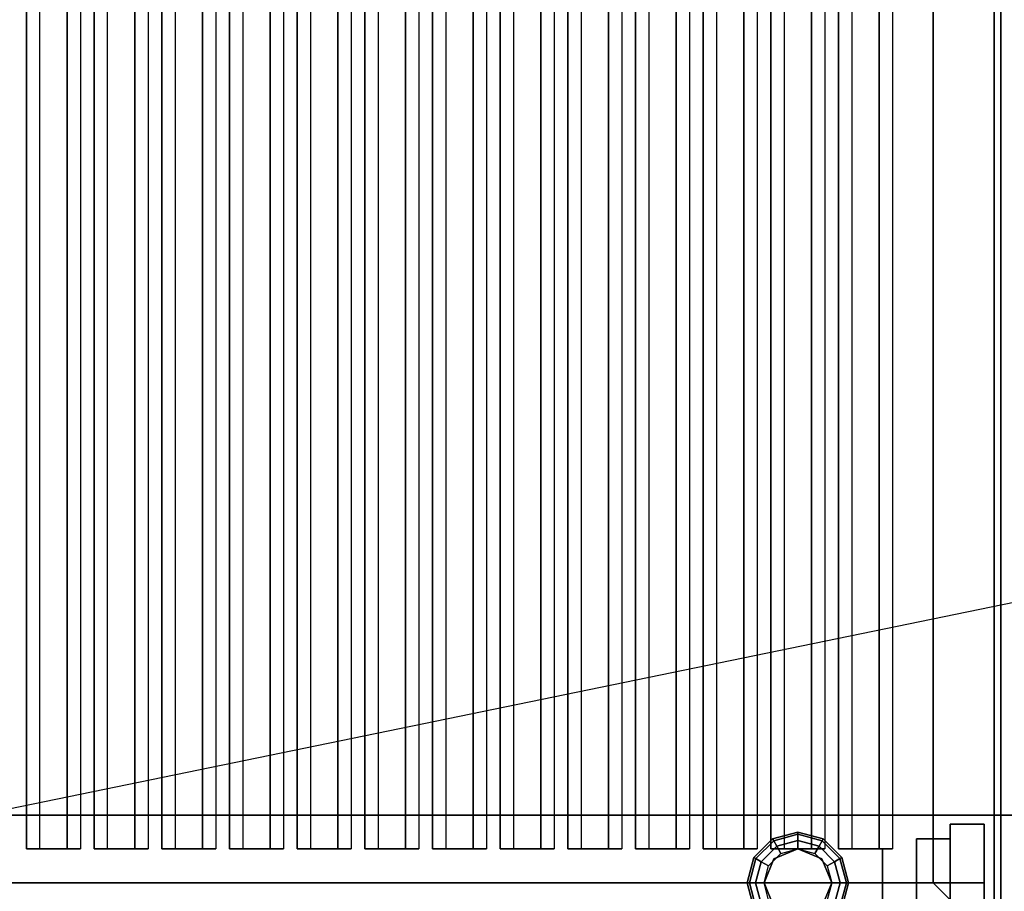
# Model space of a CAD drawing. Extents: x -96 to 96, y -20 to 20.
# Drawn here: x -56 to -42, y -13 to 0 of the extents above; entities that cross this region are included whole.
import ezdxf

# ---------------------------------------------------------------- set-up
doc = ezdxf.new("R2010")
doc.units = 0
doc.layers.get('DEFPOINTS').update_dxf_attribs({"linetype": 'CONTINUOUS'})
for name, color, linetype in [('3D', 254, 'CONTINUOUS'), ('3D-CASTIRON', 251, 'CONTINUOUS'), ('3D-COLDROLL', 252, 'CONTINUOUS'), ('3D-FLAT', 7, 'CONTINUOUS'), ('3D-GAS', 246, 'CONTINUOUS')]:
    doc.layers.add(name, color=color, linetype=linetype)

msp = doc.modelspace()

# ---------------------------------------------------------------- linework, layer by layer
at = {"layer": '3D'}
for points in [[(-42.1, -14, 6), (-42.1, 17.25, 6), (-42.1, 17.25, 26.5), (-42.1, -14, 26.5)], [(-42.1, 17.25, 27), (-42.1, 17.25, 35), (-42.1, -13.75, 35), (-42.1, -13.75, 27)], [(-42, 13.25, 38), (-42, -13.75, 36), (-43, -12.75, 36.5), (-43, 13.05, 38)], [(5.9, -11.75, 36), (-77.9, -11.75, 36), (-77.9, -11.75, 35.1), (5.9, -11.75, 35.1)], [(-45.375, -12.1, 0.75), (-45.358, -12.129, 0.625), (-45, -12.033, 0.625), (-45, -12, 0.75)], [(-45.375, -12.1, 6), (-45.375, -12.1, 0.75), (-45, -12, 0.75), (-45, -12, 6)], [(-45.358, -12.129, 0.625), (-45.312, -12.209, 0.533), (-45, -12.125, 0.533), (-45, -12.033, 0.625)], [(-45, -12, 0.75), (-45, -12.033, 0.625), (-44.642, -12.129, 0.625), (-44.625, -12.1, 0.75)], [(-45, -12, 6), (-45, -12, 0.75), (-44.625, -12.1, 0.75), (-44.625, -12.1, 6)], [(-45, -12.033, 0.625), (-45, -12.125, 0.533), (-44.688, -12.209, 0.533), (-44.642, -12.129, 0.625)], [(-45.65, -12.375, 0.75), (-45.621, -12.392, 0.625), (-45.358, -12.129, 0.625), (-45.375, -12.1, 0.75)], [(-45.65, -12.375, 6), (-45.65, -12.375, 0.75), (-45.375, -12.1, 0.75), (-45.375, -12.1, 6)], [(-45.621, -12.392, 0.625), (-45.541, -12.438, 0.533), (-45.312, -12.209, 0.533), (-45.358, -12.129, 0.625)], [(-45.541, -12.438, 0.533), (-45.433, -12.5, 0.5), (-45.25, -12.317, 0.5), (-45.312, -12.209, 0.533)], [(-45.312, -12.209, 0.533), (-45.25, -12.317, 0.5), (-45, -12.25, 0.5), (-45, -12.125, 0.533)], [(-45, -12.125, 0.533), (-45, -12.25, 0.5), (-44.75, -12.317, 0.5), (-44.688, -12.209, 0.533)], [(-44.688, -12.209, 0.533), (-44.75, -12.317, 0.5), (-44.567, -12.5, 0.5), (-44.459, -12.438, 0.533)], [(-44.642, -12.129, 0.625), (-44.688, -12.209, 0.533), (-44.459, -12.438, 0.533), (-44.379, -12.392, 0.625)], [(-44.625, -12.1, 0.75), (-44.642, -12.129, 0.625), (-44.379, -12.392, 0.625), (-44.35, -12.375, 0.75)], [(-44.625, -12.1, 6), (-44.625, -12.1, 0.75), (-44.35, -12.375, 0.75), (-44.35, -12.375, 6)], [(-45, -12.25), (-45, -12.25, 0.5), (-45.354, -12.396, 0.5), (-45.354, -12.396)], [(-44.646, -12.396), (-44.646, -12.396, 0.5), (-45, -12.25, 0.5), (-45, -12.25)], [(-45.75, -12.75, 0.75), (-45.717, -12.75, 0.625), (-45.621, -12.392, 0.625), (-45.65, -12.375, 0.75)], [(-45.75, -12.75, 6), (-45.75, -12.75, 0.75), (-45.65, -12.375, 0.75), (-45.65, -12.375, 6)], [(-45.717, -12.75, 0.625), (-45.625, -12.75, 0.533), (-45.541, -12.438, 0.533), (-45.621, -12.392, 0.625)], [(-45.625, -12.75, 0.533), (-45.5, -12.75, 0.5), (-45.433, -12.5, 0.5), (-45.541, -12.438, 0.533)], [(-45.354, -12.396), (-45.354, -12.396, 0.5), (-45.5, -12.75, 0.5), (-45.5, -12.75)], [(-44.5, -12.75), (-44.5, -12.75, 0.5), (-44.646, -12.396, 0.5), (-44.646, -12.396)], [(-44.459, -12.438, 0.533), (-44.567, -12.5, 0.5), (-44.5, -12.75, 0.5), (-44.375, -12.75, 0.533)], [(-44.379, -12.392, 0.625), (-44.459, -12.438, 0.533), (-44.375, -12.75, 0.533), (-44.283, -12.75, 0.625)], [(-44.35, -12.375, 0.75), (-44.379, -12.392, 0.625), (-44.283, -12.75, 0.625), (-44.25, -12.75, 0.75)], [(-44.35, -12.375, 6), (-44.35, -12.375, 0.75), (-44.25, -12.75, 0.75), (-44.25, -12.75, 6)], [(-77, -12.75, 35.1), (-77, -12.75, 36.6), (-43, -12.75, 36.6), (-43, -12.75, 35.1)], [(-45.65, -13.125, 0.75), (-45.621, -13.108, 0.625), (-45.717, -12.75, 0.625), (-45.75, -12.75, 0.75)], [(-45.65, -13.125, 6), (-45.65, -13.125, 0.75), (-45.75, -12.75, 0.75), (-45.75, -12.75, 6)], [(-45.621, -13.108, 0.625), (-45.541, -13.062, 0.533), (-45.625, -12.75, 0.533), (-45.717, -12.75, 0.625)], [(-45.541, -13.062, 0.533), (-45.433, -13, 0.5), (-45.5, -12.75, 0.5), (-45.625, -12.75, 0.533)], [(-45.5, -12.75), (-45.5, -12.75, 0.5), (-45.354, -13.104, 0.5), (-45.354, -13.104)], [(-44.646, -13.104), (-44.646, -13.104, 0.5), (-44.5, -12.75, 0.5), (-44.5, -12.75)], [(-44.375, -12.75, 0.533), (-44.5, -12.75, 0.5), (-44.567, -13, 0.5), (-44.459, -13.062, 0.533)], [(-44.283, -12.75, 0.625), (-44.375, -12.75, 0.533), (-44.459, -13.062, 0.533), (-44.379, -13.108, 0.625)], [(-44.25, -12.75, 0.75), (-44.283, -12.75, 0.625), (-44.379, -13.108, 0.625), (-44.35, -13.125, 0.75)], [(-44.25, -12.75, 6), (-44.25, -12.75, 0.75), (-44.35, -13.125, 0.75), (-44.35, -13.125, 6)]]:
    msp.add_3dface(points, dxfattribs=at)
for points, invisible_edges in [([(-42, -13.75, 35), (-42, -13.75, 36), (-42, 13.25, 38), (-42, 13.25, 35)], 1), ([(-42, 13.25, 38), (-42, 13.25, 38), (-42, -13.75, 36)], 11), ([(-43, -12.75, 35.1), (-43, -12.75, 36.5), (-43, 13.05, 38), (-43, 13.05, 35.1)], 4), ([(-43, 13.05, 35), (-43, -12.75, 35), (-43, -12.75, 35.1), (-43, 13.05, 35.1)], 15), ([(-42, -13.75, 36), (-43, -12.75, 36.5), (-77, -12.75, 36.5), (-78, -13.75, 36)], 12), ([(-43, -12.75, 35), (-77, -12.75, 35), (-77, -12.75, 35.1), (-43, -12.75, 35.1)], 7)]:
    msp.add_3dface(points, dxfattribs=dict(at, invisible_edges=invisible_edges))
at = {"layer": '3D-CASTIRON'}
for points in [[(-56.2, 12.75, 35.8), (-56.4, 12.75, 35.2), (-56.4, -12.25, 35.2), (-56.2, -12.25, 35.8)], [(-56.4, 12.75, 35.2), (-55.6, 12.75, 35.2), (-55.6, -12.25, 35.2), (-56.4, -12.25, 35.2)], [(-56.2, 12.75, 35.8), (-55.8, 12.75, 35.8), (-55.8, -12.25, 35.8), (-56.2, -12.25, 35.8)], [(-55.8, 12.75, 35.8), (-55.6, 12.75, 35.2), (-55.6, -12.25, 35.2), (-55.8, -12.25, 35.8)], [(-55.2, 12.75, 35.8), (-55.4, 12.75, 35.2), (-55.4, -12.25, 35.2), (-55.2, -12.25, 35.8)], [(-55.4, 12.75, 35.2), (-54.6, 12.75, 35.2), (-54.6, -12.25, 35.2), (-55.4, -12.25, 35.2)], [(-55.2, 12.75, 35.8), (-54.8, 12.75, 35.8), (-54.8, -12.25, 35.8), (-55.2, -12.25, 35.8)], [(-54.8, 12.75, 35.8), (-54.6, 12.75, 35.2), (-54.6, -12.25, 35.2), (-54.8, -12.25, 35.8)], [(-54.2, 12.75, 35.8), (-54.4, 12.75, 35.2), (-54.4, -12.25, 35.2), (-54.2, -12.25, 35.8)], [(-54.4, 12.75, 35.2), (-53.6, 12.75, 35.2), (-53.6, -12.25, 35.2), (-54.4, -12.25, 35.2)], [(-54.2, 12.75, 35.8), (-53.8, 12.75, 35.8), (-53.8, -12.25, 35.8), (-54.2, -12.25, 35.8)], [(-53.8, 12.75, 35.8), (-53.6, 12.75, 35.2), (-53.6, -12.25, 35.2), (-53.8, -12.25, 35.8)], [(-53.2, 12.75, 35.8), (-53.4, 12.75, 35.2), (-53.4, -12.25, 35.2), (-53.2, -12.25, 35.8)], [(-53.4, 12.75, 35.2), (-52.6, 12.75, 35.2), (-52.6, -12.25, 35.2), (-53.4, -12.25, 35.2)], [(-53.2, 12.75, 35.8), (-52.8, 12.75, 35.8), (-52.8, -12.25, 35.8), (-53.2, -12.25, 35.8)], [(-52.8, 12.75, 35.8), (-52.6, 12.75, 35.2), (-52.6, -12.25, 35.2), (-52.8, -12.25, 35.8)], [(-52.2, 12.75, 35.8), (-52.4, 12.75, 35.2), (-52.4, -12.25, 35.2), (-52.2, -12.25, 35.8)], [(-52.4, 12.75, 35.2), (-51.6, 12.75, 35.2), (-51.6, -12.25, 35.2), (-52.4, -12.25, 35.2)], [(-52.2, 12.75, 35.8), (-51.8, 12.75, 35.8), (-51.8, -12.25, 35.8), (-52.2, -12.25, 35.8)], [(-51.8, 12.75, 35.8), (-51.6, 12.75, 35.2), (-51.6, -12.25, 35.2), (-51.8, -12.25, 35.8)], [(-51.2, 12.75, 35.8), (-51.4, 12.75, 35.2), (-51.4, -12.25, 35.2), (-51.2, -12.25, 35.8)], [(-51.4, 12.75, 35.2), (-50.6, 12.75, 35.2), (-50.6, -12.25, 35.2), (-51.4, -12.25, 35.2)], [(-51.2, 12.75, 35.8), (-50.8, 12.75, 35.8), (-50.8, -12.25, 35.8), (-51.2, -12.25, 35.8)], [(-50.8, 12.75, 35.8), (-50.6, 12.75, 35.2), (-50.6, -12.25, 35.2), (-50.8, -12.25, 35.8)], [(-50.2, 12.75, 35.8), (-50.4, 12.75, 35.2), (-50.4, -12.25, 35.2), (-50.2, -12.25, 35.8)], [(-50.4, 12.75, 35.2), (-49.6, 12.75, 35.2), (-49.6, -12.25, 35.2), (-50.4, -12.25, 35.2)], [(-50.2, 12.75, 35.8), (-49.8, 12.75, 35.8), (-49.8, -12.25, 35.8), (-50.2, -12.25, 35.8)], [(-49.8, 12.75, 35.8), (-49.6, 12.75, 35.2), (-49.6, -12.25, 35.2), (-49.8, -12.25, 35.8)], [(-49.2, 12.75, 35.8), (-49.4, 12.75, 35.2), (-49.4, -12.25, 35.2), (-49.2, -12.25, 35.8)], [(-49.4, 12.75, 35.2), (-48.6, 12.75, 35.2), (-48.6, -12.25, 35.2), (-49.4, -12.25, 35.2)], [(-49.2, 12.75, 35.8), (-48.8, 12.75, 35.8), (-48.8, -12.25, 35.8), (-49.2, -12.25, 35.8)], [(-48.8, 12.75, 35.8), (-48.6, 12.75, 35.2), (-48.6, -12.25, 35.2), (-48.8, -12.25, 35.8)], [(-48.2, 12.75, 35.8), (-48.4, 12.75, 35.2), (-48.4, -12.25, 35.2), (-48.2, -12.25, 35.8)], [(-48.4, 12.75, 35.2), (-47.6, 12.75, 35.2), (-47.6, -12.25, 35.2), (-48.4, -12.25, 35.2)], [(-48.2, 12.75, 35.8), (-47.8, 12.75, 35.8), (-47.8, -12.25, 35.8), (-48.2, -12.25, 35.8)], [(-47.8, 12.75, 35.8), (-47.6, 12.75, 35.2), (-47.6, -12.25, 35.2), (-47.8, -12.25, 35.8)], [(-47.2, 12.75, 35.8), (-47.4, 12.75, 35.2), (-47.4, -12.25, 35.2), (-47.2, -12.25, 35.8)], [(-47.4, 12.75, 35.2), (-46.6, 12.75, 35.2), (-46.6, -12.25, 35.2), (-47.4, -12.25, 35.2)], [(-47.2, 12.75, 35.8), (-46.8, 12.75, 35.8), (-46.8, -12.25, 35.8), (-47.2, -12.25, 35.8)], [(-46.8, 12.75, 35.8), (-46.6, 12.75, 35.2), (-46.6, -12.25, 35.2), (-46.8, -12.25, 35.8)], [(-46.2, 12.75, 35.8), (-46.4, 12.75, 35.2), (-46.4, -12.25, 35.2), (-46.2, -12.25, 35.8)], [(-46.4, 12.75, 35.2), (-45.6, 12.75, 35.2), (-45.6, -12.25, 35.2), (-46.4, -12.25, 35.2)], [(-46.2, 12.75, 35.8), (-45.8, 12.75, 35.8), (-45.8, -12.25, 35.8), (-46.2, -12.25, 35.8)], [(-45.8, 12.75, 35.8), (-45.6, 12.75, 35.2), (-45.6, -12.25, 35.2), (-45.8, -12.25, 35.8)], [(-45.2, 12.75, 35.8), (-45.4, 12.75, 35.2), (-45.4, -12.25, 35.2), (-45.2, -12.25, 35.8)], [(-45.4, 12.75, 35.2), (-44.6, 12.75, 35.2), (-44.6, -12.25, 35.2), (-45.4, -12.25, 35.2)], [(-45.2, 12.75, 35.8), (-44.8, 12.75, 35.8), (-44.8, -12.25, 35.8), (-45.2, -12.25, 35.8)], [(-44.8, 12.75, 35.8), (-44.6, 12.75, 35.2), (-44.6, -12.25, 35.2), (-44.8, -12.25, 35.8)], [(-44.2, 12.75, 35.8), (-44.4, 12.75, 35.2), (-44.4, -12.25, 35.2), (-44.2, -12.25, 35.8)], [(-44.4, 12.75, 35.2), (-43.6, 12.75, 35.2), (-43.6, -12.25, 35.2), (-44.4, -12.25, 35.2)], [(-44.2, 12.75, 35.8), (-43.8, 12.75, 35.8), (-43.8, -12.25, 35.8), (-44.2, -12.25, 35.8)], [(-43.8, 12.75, 35.8), (-43.6, 12.75, 35.2), (-43.6, -12.25, 35.2), (-43.8, -12.25, 35.8)], [(-56.2, -12.25, 35.8), (-55.8, -12.25, 35.8), (-55.6, -12.25, 35.2), (-56.4, -12.25, 35.2)], [(-55.2, -12.25, 35.8), (-54.8, -12.25, 35.8), (-54.6, -12.25, 35.2), (-55.4, -12.25, 35.2)], [(-54.2, -12.25, 35.8), (-53.8, -12.25, 35.8), (-53.6, -12.25, 35.2), (-54.4, -12.25, 35.2)], [(-53.2, -12.25, 35.8), (-52.8, -12.25, 35.8), (-52.6, -12.25, 35.2), (-53.4, -12.25, 35.2)], [(-52.2, -12.25, 35.8), (-51.8, -12.25, 35.8), (-51.6, -12.25, 35.2), (-52.4, -12.25, 35.2)], [(-51.2, -12.25, 35.8), (-50.8, -12.25, 35.8), (-50.6, -12.25, 35.2), (-51.4, -12.25, 35.2)], [(-50.2, -12.25, 35.8), (-49.8, -12.25, 35.8), (-49.6, -12.25, 35.2), (-50.4, -12.25, 35.2)], [(-49.2, -12.25, 35.8), (-48.8, -12.25, 35.8), (-48.6, -12.25, 35.2), (-49.4, -12.25, 35.2)], [(-48.2, -12.25, 35.8), (-47.8, -12.25, 35.8), (-47.6, -12.25, 35.2), (-48.4, -12.25, 35.2)], [(-47.2, -12.25, 35.8), (-46.8, -12.25, 35.8), (-46.6, -12.25, 35.2), (-47.4, -12.25, 35.2)], [(-46.2, -12.25, 35.8), (-45.8, -12.25, 35.8), (-45.6, -12.25, 35.2), (-46.4, -12.25, 35.2)], [(-45.2, -12.25, 35.8), (-44.8, -12.25, 35.8), (-44.6, -12.25, 35.2), (-45.4, -12.25, 35.2)], [(-44.2, -12.25, 35.8), (-43.8, -12.25, 35.8), (-43.6, -12.25, 35.2), (-44.4, -12.25, 35.2)]]:
    msp.add_3dface(points, dxfattribs=at)
at = {"layer": '3D-COLDROLL'}
for points in [[(6, 15.25, 35), (-42, 15.25, 35), (-42, -11.75, 35), (6, -11.75, 35)], [(6, -11.75, 35), (-42, -11.75, 35), (-42, -11.75, 35), (6, -11.75, 35)]]:
    msp.add_3dface(points, dxfattribs=at)
at = {"layer": '3D-FLAT'}
for points in [[(-77.9, -14, 26.5), (-42.1, -14, 26.5), (-42.1, 17.25, 26.5), (-77.9, 17.25, 26.5)], [(-77.9, -14, 6), (-42.1, -14, 6), (-42.1, 17.25, 6), (-77.9, 17.25, 6)], [(-43, 13.05, 35), (-77, 13.05, 35), (-77, -12.75, 35), (-43, -12.75, 35)], [(-43, 13.05, 35.1), (-77, 13.05, 35.1), (-77, -12.75, 35.1), (-43, -12.75, 35.1)], [(5.9, -18.65, 36), (-77.9, -18.65, 36), (-77.9, -11.75, 36), (5.9, -11.75, 36)]]:
    msp.add_3dface(points, dxfattribs=at)
at = {"layer": '3D-GAS', "extrusion": (1, 0, 0)}
for centre, radius in [((-12.75, 32, -42.25), 0.6), ((-12.75, 32, -43.75), 0.5)]:
    msp.add_circle(centre, radius, dxfattribs=at)
at = {"layer": '3D-GAS'}
for points in [[(-42.75, -11.884, 32.5), (-42.25, -11.884, 32.5), (-42.25, -12.75, 33), (-42.75, -12.75, 33)], [(-42.75, -11.884, 31.5), (-42.25, -11.884, 31.5), (-42.25, -11.884, 32.5), (-42.75, -11.884, 32.5)], [(-42.75, -12.75, 31), (-42.25, -12.75, 31), (-42.25, -11.884, 31.5), (-42.75, -11.884, 31.5)], [(-43.25, -12.1, 32.375), (-42.75, -12.1, 32.375), (-42.75, -12.75, 32.75), (-43.25, -12.75, 32.75)], [(-43.25, -12.1, 31.625), (-42.75, -12.1, 31.625), (-42.75, -12.1, 32.375), (-43.25, -12.1, 32.375)], [(-43.25, -12.75, 31.25), (-42.75, -12.75, 31.25), (-42.75, -12.1, 31.625), (-43.25, -12.1, 31.625)], [(-43.25, -12.75, 32.75), (-42.75, -12.75, 32.75), (-42.75, -13.4, 32.375), (-43.25, -13.4, 32.375)], [(-43.25, -13.4, 31.625), (-42.75, -13.4, 31.625), (-42.75, -12.75, 31.25), (-43.25, -12.75, 31.25)], [(-42.75, -13.616, 31.5), (-42.25, -13.616, 31.5), (-42.25, -12.75, 31), (-42.75, -12.75, 31)], [(-42.75, -12.75, 33), (-42.25, -12.75, 33), (-42.25, -13.616, 32.5), (-42.75, -13.616, 32.5)]]:
    msp.add_3dface(points, dxfattribs=at)
at = {"layer": '3D-GAS', "invisible_edges": 15}
for points in [[(-42.75, -12.75, 33), (-42.75, -12.75, 31), (-42.75, -11.884, 31.5), (-42.75, -11.884, 32.5)], [(-42.25, -12.75, 33), (-42.25, -12.75, 31), (-42.25, -11.884, 31.5), (-42.25, -11.884, 32.5)], [(-43.25, -12.75, 32.75), (-43.25, -12.75, 31.25), (-43.25, -12.1, 31.625), (-43.25, -12.1, 32.375)], [(-43.25, -12.75, 31.25), (-43.25, -12.75, 32.75), (-43.25, -13.4, 32.375), (-43.25, -13.4, 31.625)], [(-42.75, -12.75, 31), (-42.75, -12.75, 33), (-42.75, -13.616, 32.5), (-42.75, -13.616, 31.5)], [(-42.25, -12.75, 31), (-42.25, -12.75, 33), (-42.25, -13.616, 32.5), (-42.25, -13.616, 31.5)]]:
    msp.add_3dface(points, dxfattribs=at)
at = {"layer": 'DEFPOINTS', "color": 6}
msp.add_line((-96, -19.75), (96, 19.75), dxfattribs=at)

doc.saveas('drawing.dxf')
